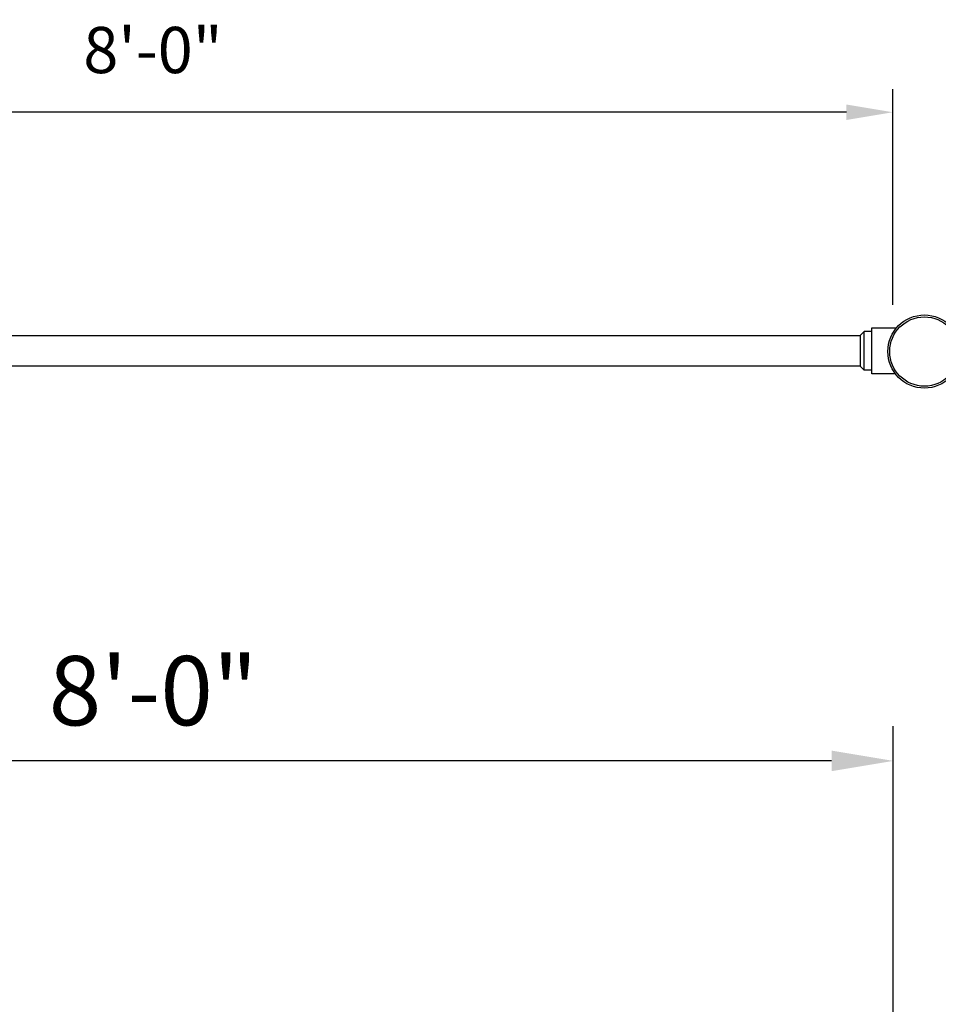
# Model space of a CAD drawing. Units: inches. Extents: x 11 to 3775, y -451 to 1329.
# Drawn here: x 3256 to 3316, y 196 to 260 of the extents above; entities that cross this region are included whole.
import ezdxf

# ---------------------------------------------------------------- set-up
doc = ezdxf.new("R2010")
doc.units = ezdxf.units.IN
doc.header["$MEASUREMENT"] = 0
doc.layers.get('DEFPOINTS').update_dxf_attribs({"color": 190})
doc.layers.add('Dims', color=4, linetype='Continuous')
doc.layers.add('Mast_Arm', color=12, linetype='Continuous')
doc.styles.get("Standard").update_dxf_attribs({"font": 'swissc.ttf'})
doc.dimstyles.new('HALF INCH', dxfattribs={"dimtxt": 3, "dimasz": 3, "dimexe": 1.5, "dimexo": 1.5, "dimgap": 2.5, "dimtad": 1, "dimzin": 3, "dimdsep": 46, "dimlunit": 4, "dimtxsty": 'Standard', "dimcen": 0.09, "dimclrd": 256, "dimclre": 256, "dimclrt": 256, "dimadec": 0, "dimazin": 0, "dimtfac": 1, "dimtofl": 0, "dimtmove": 0, "dimatfit": 3, "dimldrblk": 'OPEN90', "dimfxl": 1, "dimfrac": 1, "dimtolj": 1, "dimtzin": 0, "dimlwd": -1, "dimlwe": -1, "dimarcsym": 0})
doc.dimstyles.get("Standard").update_dxf_attribs({"dimtxt": 4.5, "dimasz": 4, "dimexe": 2.25, "dimexo": 2, "dimgap": 2.25, "dimtad": 1, "dimdec": 1, "dimzin": 3, "dimdsep": 46, "dimlunit": 4, "dimtxsty": 'Standard', "dimcen": 0.09, "dimclrd": 256, "dimclre": 256, "dimadec": 0, "dimazin": 0, "dimtfac": 1, "dimtdec": 1, "dimtofl": 0, "dimtmove": 0, "dimatfit": 3, "dimfxl": 1, "dimfrac": 2, "dimtolj": 1, "dimtzin": 0, "dimlwd": -1, "dimlwe": -1, "dimarcsym": 0})

# ---------------------------------------------------------------- blocks, each defined once
blk = doc.blocks.new('*D11')
at = {"layer": 'DEFPOINTS', "color": 0, "transparency": 16777216}
for p in [(3216.966, 212.137), (3216.966, 201.831), (3313.018, 114.831)]:
    blk.add_point(p, dxfattribs=at)
at = {"layer": 'Dims', "transparency": 16777216}
for p, q in [((3216.966, 203.831), (3216.966, 214.387)), ((3313.018, 116.831), (3313.018, 214.387)), ((3309.018, 212.137), (3220.966, 212.137))]:
    blk.add_line(p, q, dxfattribs=at)
for points in [[(3220.966, 212.804), (3220.966, 211.47), (3216.966, 212.137)], [(3309.018, 212.804), (3309.018, 211.47), (3313.018, 212.137)]]:
    blk.add_solid(points, dxfattribs=at)
at = {"layer": 'Dims', "color": 0, "transparency": 16777216, "insert": (3264.992, 216.697), "char_height": 4.5, "attachment_point": 5}
blk.add_mtext('\\A1;8\'-0"', dxfattribs=at)
blk = doc.blocks.new('*D13')
at = {"layer": 'DEFPOINTS', "color": 0, "transparency": 16777216}
for p in [(3216.97, 254.244), (3216.97, 240.253), (3312.982, 240.253)]:
    blk.add_point(p, dxfattribs=at)
at = {"layer": 'Dims', "transparency": 16777216}
for p, q in [((3216.97, 241.753), (3216.97, 255.744)), ((3312.982, 241.753), (3312.982, 255.744)), ((3309.982, 254.244), (3219.97, 254.244))]:
    blk.add_line(p, q, dxfattribs=at)
for points in [[(3219.97, 254.744), (3219.97, 253.744), (3216.97, 254.244)], [(3309.982, 254.744), (3309.982, 253.744), (3312.982, 254.244)]]:
    blk.add_solid(points, dxfattribs=at)
at = {"layer": 'Dims', "transparency": 16777216, "insert": (3264.976, 258.284), "char_height": 3, "attachment_point": 5}
blk.add_mtext('\\A1;8\'-0"', dxfattribs=at)
blk = doc.blocks.new('_Open90')
at = {"color": 0, "linetype": 'ByBlock', "lineweight": -2}
for p, q in [((-0.5, 0.5), (0, 0)), ((0, 0), (-1, 0)), ((0, 0), (-0.5, -0.5))]:
    blk.add_line(p, q, dxfattribs=at)

msp = doc.modelspace()

# ---------------------------------------------------------------- linework, layer by layer
at = {"layer": 'Mast_Arm'}
for p, q in [((3216.97, 239.753), (3310.884, 239.753)), ((3311.119, 240.003), (3310.884, 239.769)), ((3310.884, 237.737), (3310.884, 239.769)), ((3311.622, 240.003), (3311.119, 240.003)), ((3311.124, 237.503), (3311.124, 240.003)), ((3311.622, 240.253), (3313.232, 240.253)), ((3311.622, 237.253), (3311.622, 240.253)), ((3310.884, 237.753), (3216.955, 237.753)), ((3310.884, 237.737), (3311.119, 237.503)), ((3311.622, 237.503), (3311.119, 237.503)), ((3311.622, 237.253), (3311.622, 237.753)), ((3313.166, 237.253), (3311.622, 237.253))]:
    msp.add_line(p, q, dxfattribs=at)
for radius in [2.375, 2.252]:
    msp.add_circle((3315.039, 238.712), radius, dxfattribs=at)

# ---------------------------------------------------------------- dimensions: what is measured, and where the dimension line sits
at = {"layer": 'Dims'}
for base, p1, p2, dimstyle, picture, middle in [((3216.97, 254.244), (3312.982, 240.253), (3216.97, 240.253), 'HALF INCH', '*D13', (3264.976, 258.284)), ((3216.966, 212.137), (3313.018, 114.831), (3216.966, 201.831), 'Standard', '*D11', (3264.992, 216.697))]:
    dim = msp.add_linear_dim(base=base, p1=p1, p2=p2, angle=180, dimstyle=dimstyle, dxfattribs=at)
    dim.commit()
    dim.dimension.update_dxf_attribs({"geometry": picture, "text_midpoint": middle})

doc.saveas('drawing.dxf')
